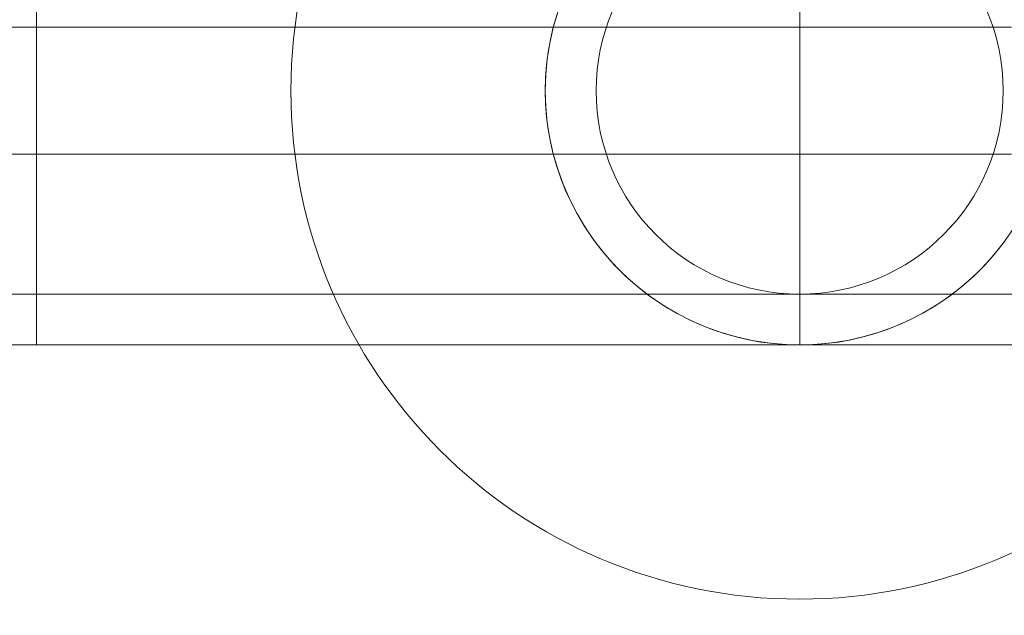
# Model space of a CAD drawing. Units: millimetres. Extents: x -389 to 6786, y 2607 to 8311.
# Drawn here: x 3773 to 3812, y 5745 to 5768 of the extents above; entities that cross this region are included whole.
import ezdxf

# ---------------------------------------------------------------- set-up
doc = ezdxf.new("R2010")
doc.units = ezdxf.units.MM
doc.header["$MEASUREMENT"] = 0
doc.layers.add('STREFA', color=7, linetype='Continuous')
doc.layers.add('STREFA_Nr_pióra__7', color=7, linetype='Continuous', lineweight=18)
doc.layers.add('ZESTAW_Nr_pióra__7', color=7, linetype='Continuous', lineweight=18)
doc.styles.add('GENERATED_STYLE_1', font='txt')
doc.dimstyles.new('GENERATED_STYLE__1', dxfattribs={"dimtxt": 150, "dimasz": 91.78744, "dimexe": 0.18, "dimexo": 300, "dimgap": 0.09, "dimtad": 0, "dimtih": 1, "dimtoh": 1, "dimdec": 0, "dimlfac": 0.1, "dimzin": 0, "dimdsep": 46, "dimtxsty": 'GENERATED_STYLE_1', "dimblk": 'ARROWHEAD_5', "dimblk1": 'ARROWHEAD_5', "dimblk2": 'ARROWHEAD_5', "dimcen": 0.09, "dimclrd": 7, "dimclre": 7, "dimclrt": 7, "dimazin": 0, "dimtfac": 1, "dimtdec": 4, "dimtmove": 0, "dimatfit": 3, "dimfxl": 0, "dimtolj": 1, "dimtzin": 0, "dimarcsym": 0})
doc.dimstyles.new('GENERATED_STYLE__2', dxfattribs={"dimtxt": 150, "dimasz": 91.78744, "dimexe": 0.18, "dimexo": 300, "dimgap": 0.09, "dimtad": 0, "dimdec": 0, "dimlfac": 0.1, "dimzin": 0, "dimdsep": 46, "dimtxsty": 'GENERATED_STYLE_1', "dimblk": 'ARROWHEAD_5', "dimblk1": 'ARROWHEAD_5', "dimblk2": 'ARROWHEAD_5', "dimcen": 0.09, "dimclrd": 7, "dimclre": 7, "dimclrt": 7, "dimazin": 0, "dimtfac": 1, "dimtdec": 4, "dimtmove": 0, "dimatfit": 3, "dimfxl": 0, "dimtolj": 1, "dimtzin": 0, "dimarcsym": 0})

# ---------------------------------------------------------------- blocks, each defined once
blk = doc.blocks.new('*D1')
at = {"layer": 'STREFA', "linetype": 'Continuous', "lineweight": 0, "true_color": 0x000000}
for points in [[(-389.276, 2697.541), (-295.975, 2672.541), (-295.975, 2722.541)], [(6390.724, 2697.541), (6297.422, 2722.541), (6297.422, 2672.541)]]:
    blk.add_hatch(color=18, dxfattribs=at).paths.add_polyline_path(points)
at = {"layer": 'STREFA_Nr_pióra__7', "linetype": 'Continuous'}
for p, q in [((-389.276, 2606.961), (-389.276, 5510.644)), ((6390.724, 2606.961), (6390.724, 5510.644)), ((-389.276, 2697.541), (-295.975, 2722.541)), ((-295.975, 2722.541), (-295.975, 2672.541)), ((6390.724, 2697.541), (6297.422, 2722.541)), ((6297.422, 2672.541), (6297.422, 2722.541)), ((-389.276, 2697.541), (-295.975, 2672.541)), ((-295.975, 2697.541), (2805.946, 2697.541)), ((3195.501, 2697.541), (6297.422, 2697.541)), ((6390.724, 2697.541), (6297.422, 2672.541))]:
    blk.add_line(p, q, dxfattribs=at)
at = {"layer": 'STREFA_Nr_pióra__7', "insert": (2829.98, 2622.541), "char_height": 150, "attachment_point": 7, "style": 'GENERATED_STYLE_1'}
blk.add_mtext('\\A1;{\\fArial|b0|i0|c238|p38;678}', dxfattribs=at)
blk = doc.blocks.new('ARROWHEAD_5')
at = {"color": 0, "linetype": 'Continuous', "lineweight": 0}
blk.add_line((0, 0), (-1, 0), dxfattribs=at)
blk.add_solid([(-1, 0.2679), (0, 0), (-1, -0.2679), (-1, 0.2679)], dxfattribs=at)
blk = doc.blocks.new('*D3')
at = {"layer": 'STREFA', "linetype": 'Continuous', "lineweight": 0, "true_color": 0x000000}
for points in [[(6695.064, 8310.644), (6670.064, 8217.343), (6720.064, 8217.343)], [(6695.064, 2951.097), (6720.064, 3044.398), (6670.064, 3044.398)]]:
    blk.add_hatch(color=18, dxfattribs=at).paths.add_polyline_path(points)
at = {"layer": 'STREFA_Nr_pióra__7', "linetype": 'Continuous'}
for p, q in [((6785.643, 8310.644), (4545.747, 8310.644)), ((6695.064, 8310.644), (6670.064, 8217.343)), ((6695.064, 8310.644), (6720.064, 8217.343)), ((6720.064, 8217.343), (6670.064, 8217.343)), ((6695.064, 5825.648), (6695.064, 8217.343)), ((6695.064, 3044.398), (6695.064, 5436.093)), ((6695.064, 2951.097), (6670.064, 3044.398)), ((6670.064, 3044.398), (6720.064, 3044.398)), ((6695.064, 2951.097), (6720.064, 3044.398)), ((6785.643, 2951.097), (2096.239, 2951.097))]:
    blk.add_line(p, q, dxfattribs=at)
at = {"layer": 'STREFA_Nr_pióra__7', "insert": (6770.064, 5460.127), "char_height": 150, "attachment_point": 7, "rotation": 90, "style": 'GENERATED_STYLE_1'}
blk.add_mtext('\\A1;{\\fArial|b0|i0|c238|p38;536}', dxfattribs=at)
blk = doc.blocks.new('*D5')
at = {"layer": 'STREFA', "linetype": 'Continuous', "lineweight": 0, "true_color": 0x000000}
for points in [[(5002.304, 6810.644), (4977.304, 6717.343), (5027.304, 6717.343)], [(5002.304, 4720.644), (5027.304, 4813.946), (4977.304, 4813.946)]]:
    blk.add_hatch(color=18, dxfattribs=at).paths.add_polyline_path(points)
at = {"layer": 'STREFA_Nr_pióra__7', "linetype": 'Continuous'}
for p, q in [((5092.883, 6810.644), (4911.724, 6810.644)), ((5002.304, 6810.644), (4977.304, 6717.343)), ((5002.304, 6810.644), (5027.304, 6717.343)), ((5027.304, 6717.343), (4977.304, 6717.343)), ((5002.304, 5960.422), (5002.304, 6717.343)), ((5002.304, 4813.946), (5002.304, 5570.867)), ((5002.304, 4720.644), (4977.304, 4813.946)), ((4977.304, 4813.946), (5027.304, 4813.946)), ((5002.304, 4720.644), (5027.304, 4813.946)), ((5092.883, 4720.644), (4911.724, 4720.644))]:
    blk.add_line(p, q, dxfattribs=at)
at = {"layer": 'STREFA_Nr_pióra__7', "insert": (5077.304, 5594.901), "char_height": 150, "attachment_point": 7, "rotation": 90, "style": 'GENERATED_STYLE_1'}
blk.add_mtext('\\A1;{\\fArial|b0|i0|c238|p38;209}', dxfattribs=at)

msp = doc.modelspace()

# ---------------------------------------------------------------- linework, layer by layer
at = {"layer": 'ZESTAW_Nr_pióra__7', "linetype": 'Continuous'}
for p, q in [((3773.794, 5768.131), (3773.794, 5768.734)), ((3794.284, 5768.734), (3794.108, 5768.131)), ((3794.284, 5768.734), (3794.108, 5768.131)), ((3794.284, 5768.734), (3794.108, 5768.131)), ((3794.284, 5768.734), (3794.108, 5768.131)), ((3794.284, 5768.734), (3794.108, 5768.131)), ((3794.284, 5768.734), (3794.108, 5768.131)), ((3794.284, 5768.734), (3794.108, 5768.131)), ((3803.794, 5768.131), (3803.794, 5768.734)), ((3803.794, 5768.131), (3803.794, 5768.734)), ((3803.794, 5768.131), (3803.794, 5768.734)), ((3803.794, 5768.131), (3803.794, 5768.734)), ((3803.794, 5768.131), (3803.794, 5768.734)), ((3803.794, 5768.131), (3803.794, 5768.734)), ((3765.653, 5768.144), (3793.794, 5768.144)), ((3765.653, 5768.144), (3793.794, 5768.144)), ((3765.653, 5768.144), (3793.794, 5768.144)), ((3765.653, 5768.144), (3793.794, 5768.144)), ((3765.653, 5768.144), (3793.794, 5768.144)), ((3765.653, 5768.144), (3793.794, 5768.144)), ((3773.794, 5763.144), (3773.794, 5768.144)), ((3773.794, 5768.144), (3795.466, 5768.144)), ((3773.794, 5767.518), (3773.794, 5768.131)), ((3793.794, 5768.144), (3803.794, 5768.144)), ((3793.794, 5768.144), (3803.794, 5768.144)), ((3793.794, 5768.144), (3803.794, 5768.144)), ((3793.794, 5768.144), (3803.794, 5768.144)), ((3793.794, 5768.144), (3803.794, 5768.144)), ((3793.794, 5768.144), (3803.794, 5768.144)), ((3794.108, 5768.131), (3793.971, 5767.518)), ((3794.108, 5768.131), (3793.971, 5767.518)), ((3794.108, 5768.131), (3793.971, 5767.518)), ((3794.108, 5768.131), (3793.971, 5767.518)), ((3794.108, 5768.131), (3793.971, 5767.518)), ((3794.108, 5768.131), (3793.971, 5767.518)), ((3794.108, 5768.131), (3793.971, 5767.518)), ((3795.466, 5768.144), (3812.123, 5768.144)), ((3803.794, 5763.144), (3803.794, 5768.144)), ((3803.794, 5763.144), (3803.794, 5768.144)), ((3803.794, 5763.144), (3803.794, 5768.144)), ((3803.794, 5763.144), (3803.794, 5768.144)), ((3803.794, 5763.144), (3803.794, 5768.144)), ((3803.794, 5763.144), (3803.794, 5768.144)), ((3803.794, 5767.518), (3803.794, 5768.131)), ((3803.794, 5767.518), (3803.794, 5768.131)), ((3803.794, 5767.518), (3803.794, 5768.131)), ((3803.794, 5767.518), (3803.794, 5768.131)), ((3803.794, 5767.518), (3803.794, 5768.131)), ((3803.794, 5767.518), (3803.794, 5768.131)), ((3773.794, 5766.898), (3773.794, 5767.518)), ((3793.971, 5767.518), (3793.873, 5766.898)), ((3793.971, 5767.518), (3793.873, 5766.898)), ((3793.971, 5767.518), (3793.873, 5766.898)), ((3793.971, 5767.518), (3793.873, 5766.898)), ((3793.971, 5767.518), (3793.873, 5766.898)), ((3793.971, 5767.518), (3793.873, 5766.898)), ((3793.971, 5767.518), (3793.873, 5766.898)), ((3803.794, 5766.898), (3803.794, 5767.518)), ((3803.794, 5766.898), (3803.794, 5767.518)), ((3803.794, 5766.898), (3803.794, 5767.518)), ((3803.794, 5766.898), (3803.794, 5767.518)), ((3803.794, 5766.898), (3803.794, 5767.518)), ((3803.794, 5766.898), (3803.794, 5767.518)), ((3773.794, 5766.272), (3773.794, 5766.898)), ((3793.873, 5766.898), (3793.814, 5766.272)), ((3793.873, 5766.898), (3793.814, 5766.272)), ((3793.873, 5766.898), (3793.814, 5766.272)), ((3793.873, 5766.898), (3793.814, 5766.272)), ((3793.873, 5766.898), (3793.814, 5766.272)), ((3793.873, 5766.898), (3793.814, 5766.272)), ((3793.873, 5766.898), (3793.814, 5766.272)), ((3803.794, 5766.272), (3803.794, 5766.898)), ((3803.794, 5766.272), (3803.794, 5766.898)), ((3803.794, 5766.272), (3803.794, 5766.898)), ((3803.794, 5766.272), (3803.794, 5766.898)), ((3803.794, 5766.272), (3803.794, 5766.898)), ((3803.794, 5766.272), (3803.794, 5766.898)), ((3773.794, 5765.644), (3773.794, 5766.272)), ((3793.814, 5766.272), (3793.794, 5765.644)), ((3793.814, 5766.272), (3793.794, 5765.644)), ((3793.814, 5766.272), (3793.794, 5765.644)), ((3793.814, 5766.272), (3793.794, 5765.644)), ((3793.814, 5766.272), (3793.794, 5765.644)), ((3793.814, 5766.272), (3793.794, 5765.644)), ((3793.814, 5766.272), (3793.794, 5765.644)), ((3803.794, 5765.644), (3803.794, 5766.272)), ((3803.794, 5765.644), (3803.794, 5766.272)), ((3803.794, 5765.644), (3803.794, 5766.272)), ((3803.794, 5765.644), (3803.794, 5766.272)), ((3803.794, 5765.644), (3803.794, 5766.272)), ((3803.794, 5765.644), (3803.794, 5766.272)), ((3773.794, 5765.016), (3773.794, 5765.644)), ((3793.794, 5765.644), (3793.814, 5765.016)), ((3793.794, 5765.644), (3793.814, 5765.016)), ((3793.794, 5765.644), (3793.814, 5765.016)), ((3793.794, 5765.644), (3793.814, 5765.016)), ((3793.794, 5765.644), (3793.814, 5765.016)), ((3793.794, 5765.644), (3793.814, 5765.016)), ((3793.794, 5765.644), (3793.814, 5765.016)), ((3803.794, 5765.016), (3803.794, 5765.644)), ((3803.794, 5765.016), (3803.794, 5765.644)), ((3803.794, 5765.016), (3803.794, 5765.644)), ((3803.794, 5765.016), (3803.794, 5765.644)), ((3803.794, 5765.016), (3803.794, 5765.644)), ((3803.794, 5765.016), (3803.794, 5765.644)), ((3773.794, 5764.391), (3773.794, 5765.016)), ((3793.814, 5765.016), (3793.873, 5764.391)), ((3793.814, 5765.016), (3793.873, 5764.391)), ((3793.814, 5765.016), (3793.873, 5764.391)), ((3793.814, 5765.016), (3793.873, 5764.391)), ((3793.814, 5765.016), (3793.873, 5764.391)), ((3793.814, 5765.016), (3793.873, 5764.391)), ((3793.814, 5765.016), (3793.873, 5764.391)), ((3803.794, 5764.391), (3803.794, 5765.016)), ((3803.794, 5764.391), (3803.794, 5765.016)), ((3803.794, 5764.391), (3803.794, 5765.016)), ((3803.794, 5764.391), (3803.794, 5765.016)), ((3803.794, 5764.391), (3803.794, 5765.016)), ((3803.794, 5764.391), (3803.794, 5765.016)), ((3773.794, 5763.77), (3773.794, 5764.391)), ((3793.873, 5764.391), (3793.971, 5763.77)), ((3793.873, 5764.391), (3793.971, 5763.77)), ((3793.873, 5764.391), (3793.971, 5763.77)), ((3793.873, 5764.391), (3793.971, 5763.77)), ((3793.873, 5764.391), (3793.971, 5763.77)), ((3793.873, 5764.391), (3793.971, 5763.77)), ((3793.873, 5764.391), (3793.971, 5763.77)), ((3803.794, 5763.77), (3803.794, 5764.391)), ((3803.794, 5763.77), (3803.794, 5764.391)), ((3803.794, 5763.77), (3803.794, 5764.391)), ((3803.794, 5763.77), (3803.794, 5764.391)), ((3803.794, 5763.77), (3803.794, 5764.391)), ((3803.794, 5763.77), (3803.794, 5764.391)), ((3773.794, 5763.157), (3773.794, 5763.77)), ((3793.971, 5763.77), (3794.108, 5763.157)), ((3793.971, 5763.77), (3794.108, 5763.157)), ((3793.971, 5763.77), (3794.108, 5763.157)), ((3793.971, 5763.77), (3794.108, 5763.157)), ((3793.971, 5763.77), (3794.108, 5763.157)), ((3793.971, 5763.77), (3794.108, 5763.157)), ((3793.971, 5763.77), (3794.108, 5763.157)), ((3803.794, 5763.157), (3803.794, 5763.77)), ((3803.794, 5763.157), (3803.794, 5763.77)), ((3803.794, 5763.157), (3803.794, 5763.77)), ((3803.794, 5763.157), (3803.794, 5763.77)), ((3803.794, 5763.157), (3803.794, 5763.77)), ((3803.794, 5763.157), (3803.794, 5763.77)), ((3773.794, 5762.554), (3773.794, 5763.157)), ((3794.108, 5763.157), (3794.284, 5762.554)), ((3794.108, 5763.157), (3794.284, 5762.554)), ((3794.108, 5763.157), (3794.284, 5762.554)), ((3794.108, 5763.157), (3794.284, 5762.554)), ((3794.108, 5763.157), (3794.284, 5762.554)), ((3794.108, 5763.157), (3794.284, 5762.554)), ((3794.108, 5763.157), (3794.284, 5762.554)), ((3803.794, 5762.554), (3803.794, 5763.157)), ((3803.794, 5762.554), (3803.794, 5763.157)), ((3803.794, 5762.554), (3803.794, 5763.157)), ((3803.794, 5762.554), (3803.794, 5763.157)), ((3803.794, 5762.554), (3803.794, 5763.157)), ((3803.794, 5762.554), (3803.794, 5763.157)), ((3765.653, 5763.144), (3793.794, 5763.144)), ((3765.653, 5763.144), (3793.794, 5763.144)), ((3765.653, 5763.144), (3793.794, 5763.144)), ((3765.653, 5763.144), (3793.794, 5763.144)), ((3765.653, 5763.144), (3793.794, 5763.144)), ((3765.653, 5763.144), (3793.794, 5763.144)), ((3773.794, 5763.144), (3795.466, 5763.144)), ((3793.794, 5763.144), (3803.794, 5763.144)), ((3793.794, 5763.144), (3803.794, 5763.144)), ((3793.794, 5763.144), (3803.794, 5763.144)), ((3793.794, 5763.144), (3803.794, 5763.144)), ((3793.794, 5763.144), (3803.794, 5763.144)), ((3793.794, 5763.144), (3803.794, 5763.144)), ((3795.466, 5763.144), (3812.123, 5763.144)), ((3773.794, 5761.963), (3773.794, 5762.554)), ((3794.284, 5762.554), (3794.496, 5761.963)), ((3794.284, 5762.554), (3794.496, 5761.963)), ((3794.284, 5762.554), (3794.496, 5761.963)), ((3794.284, 5762.554), (3794.496, 5761.963)), ((3794.284, 5762.554), (3794.496, 5761.963)), ((3794.284, 5762.554), (3794.496, 5761.963)), ((3794.284, 5762.554), (3794.496, 5761.963)), ((3803.794, 5761.963), (3803.794, 5762.554)), ((3803.794, 5761.963), (3803.794, 5762.554)), ((3803.794, 5761.963), (3803.794, 5762.554)), ((3803.794, 5761.963), (3803.794, 5762.554)), ((3803.794, 5761.963), (3803.794, 5762.554)), ((3803.794, 5761.963), (3803.794, 5762.554)), ((3773.794, 5761.387), (3773.794, 5761.963)), ((3794.496, 5761.963), (3794.746, 5761.387)), ((3794.496, 5761.963), (3794.746, 5761.387)), ((3794.496, 5761.963), (3794.746, 5761.387)), ((3794.496, 5761.963), (3794.746, 5761.387)), ((3794.496, 5761.963), (3794.746, 5761.387)), ((3794.496, 5761.963), (3794.746, 5761.387)), ((3794.496, 5761.963), (3794.746, 5761.387)), ((3803.794, 5761.387), (3803.794, 5761.963)), ((3803.794, 5761.387), (3803.794, 5761.963)), ((3803.794, 5761.387), (3803.794, 5761.963)), ((3803.794, 5761.387), (3803.794, 5761.963)), ((3803.794, 5761.387), (3803.794, 5761.963)), ((3803.794, 5761.387), (3803.794, 5761.963)), ((3773.794, 5760.827), (3773.794, 5761.387)), ((3794.746, 5761.387), (3795.031, 5760.827)), ((3794.746, 5761.387), (3795.031, 5760.827)), ((3794.746, 5761.387), (3795.031, 5760.827)), ((3794.746, 5761.387), (3795.031, 5760.827)), ((3794.746, 5761.387), (3795.031, 5760.827)), ((3794.746, 5761.387), (3795.031, 5760.827)), ((3794.746, 5761.387), (3795.031, 5760.827)), ((3803.794, 5760.827), (3803.794, 5761.387)), ((3803.794, 5760.827), (3803.794, 5761.387)), ((3803.794, 5760.827), (3803.794, 5761.387)), ((3803.794, 5760.827), (3803.794, 5761.387)), ((3803.794, 5760.827), (3803.794, 5761.387)), ((3803.794, 5760.827), (3803.794, 5761.387)), ((3773.794, 5760.286), (3773.794, 5760.827)), ((3795.031, 5760.827), (3795.351, 5760.286)), ((3795.031, 5760.827), (3795.351, 5760.286)), ((3795.031, 5760.827), (3795.351, 5760.286)), ((3795.031, 5760.827), (3795.351, 5760.286)), ((3795.031, 5760.827), (3795.351, 5760.286)), ((3795.031, 5760.827), (3795.351, 5760.286)), ((3795.031, 5760.827), (3795.351, 5760.286)), ((3803.794, 5760.286), (3803.794, 5760.827)), ((3803.794, 5760.286), (3803.794, 5760.827)), ((3803.794, 5760.286), (3803.794, 5760.827)), ((3803.794, 5760.286), (3803.794, 5760.827)), ((3803.794, 5760.286), (3803.794, 5760.827)), ((3803.794, 5760.286), (3803.794, 5760.827)), ((3773.794, 5759.766), (3773.794, 5760.286)), ((3795.351, 5760.286), (3795.704, 5759.766)), ((3795.351, 5760.286), (3795.704, 5759.766)), ((3795.351, 5760.286), (3795.704, 5759.766)), ((3795.351, 5760.286), (3795.704, 5759.766)), ((3795.351, 5760.286), (3795.704, 5759.766)), ((3795.351, 5760.286), (3795.704, 5759.766)), ((3795.351, 5760.286), (3795.704, 5759.766)), ((3803.794, 5759.766), (3803.794, 5760.286)), ((3803.794, 5759.766), (3803.794, 5760.286)), ((3803.794, 5759.766), (3803.794, 5760.286)), ((3803.794, 5759.766), (3803.794, 5760.286)), ((3803.794, 5759.766), (3803.794, 5760.286)), ((3803.794, 5759.766), (3803.794, 5760.286)), ((3773.794, 5759.27), (3773.794, 5759.766)), ((3795.704, 5759.766), (3796.089, 5759.27)), ((3795.704, 5759.766), (3796.089, 5759.27)), ((3795.704, 5759.766), (3796.089, 5759.27)), ((3795.704, 5759.766), (3796.089, 5759.27)), ((3795.704, 5759.766), (3796.089, 5759.27)), ((3795.704, 5759.766), (3796.089, 5759.27)), ((3795.704, 5759.766), (3796.089, 5759.27)), ((3803.794, 5759.27), (3803.794, 5759.766)), ((3803.794, 5759.27), (3803.794, 5759.766)), ((3803.794, 5759.27), (3803.794, 5759.766)), ((3803.794, 5759.27), (3803.794, 5759.766)), ((3803.794, 5759.27), (3803.794, 5759.766)), ((3803.794, 5759.27), (3803.794, 5759.766)), ((3811.499, 5759.27), (3811.884, 5759.766)), ((3811.499, 5759.27), (3811.884, 5759.766)), ((3811.499, 5759.27), (3811.884, 5759.766)), ((3811.499, 5759.27), (3811.884, 5759.766)), ((3811.499, 5759.27), (3811.884, 5759.766)), ((3811.499, 5759.27), (3811.884, 5759.766)), ((3811.499, 5759.27), (3811.884, 5759.766)), ((3773.794, 5758.799), (3773.794, 5759.27)), ((3796.089, 5759.27), (3796.504, 5758.799)), ((3796.089, 5759.27), (3796.504, 5758.799)), ((3796.089, 5759.27), (3796.504, 5758.799)), ((3796.089, 5759.27), (3796.504, 5758.799)), ((3796.089, 5759.27), (3796.504, 5758.799)), ((3796.089, 5759.27), (3796.504, 5758.799)), ((3796.089, 5759.27), (3796.504, 5758.799)), ((3803.794, 5758.799), (3803.794, 5759.27)), ((3803.794, 5758.799), (3803.794, 5759.27)), ((3803.794, 5758.799), (3803.794, 5759.27)), ((3803.794, 5758.799), (3803.794, 5759.27)), ((3803.794, 5758.799), (3803.794, 5759.27)), ((3803.794, 5758.799), (3803.794, 5759.27)), ((3811.084, 5758.799), (3811.499, 5759.27)), ((3811.084, 5758.799), (3811.499, 5759.27)), ((3811.084, 5758.799), (3811.499, 5759.27)), ((3811.084, 5758.799), (3811.499, 5759.27)), ((3811.084, 5758.799), (3811.499, 5759.27)), ((3811.084, 5758.799), (3811.499, 5759.27)), ((3811.084, 5758.799), (3811.499, 5759.27)), ((3773.794, 5758.355), (3773.794, 5758.799)), ((3796.504, 5758.799), (3796.949, 5758.355)), ((3796.504, 5758.799), (3796.949, 5758.355)), ((3796.504, 5758.799), (3796.949, 5758.355)), ((3796.504, 5758.799), (3796.949, 5758.355)), ((3796.504, 5758.799), (3796.949, 5758.355)), ((3796.504, 5758.799), (3796.949, 5758.355)), ((3796.504, 5758.799), (3796.949, 5758.355)), ((3803.794, 5758.355), (3803.794, 5758.799)), ((3803.794, 5758.355), (3803.794, 5758.799)), ((3803.794, 5758.355), (3803.794, 5758.799)), ((3803.794, 5758.355), (3803.794, 5758.799)), ((3803.794, 5758.355), (3803.794, 5758.799)), ((3803.794, 5758.355), (3803.794, 5758.799)), ((3810.64, 5758.355), (3811.084, 5758.799)), ((3810.64, 5758.355), (3811.084, 5758.799)), ((3810.64, 5758.355), (3811.084, 5758.799)), ((3810.64, 5758.355), (3811.084, 5758.799)), ((3810.64, 5758.355), (3811.084, 5758.799)), ((3810.64, 5758.355), (3811.084, 5758.799)), ((3810.64, 5758.355), (3811.084, 5758.799)), ((3773.794, 5757.939), (3773.794, 5758.355)), ((3796.949, 5758.355), (3797.42, 5757.939)), ((3796.949, 5758.355), (3797.42, 5757.939)), ((3796.949, 5758.355), (3797.42, 5757.939)), ((3796.949, 5758.355), (3797.42, 5757.939)), ((3796.949, 5758.355), (3797.42, 5757.939)), ((3796.949, 5758.355), (3797.42, 5757.939)), ((3796.949, 5758.355), (3797.42, 5757.939)), ((3803.794, 5757.939), (3803.794, 5758.355)), ((3803.794, 5757.939), (3803.794, 5758.355)), ((3803.794, 5757.939), (3803.794, 5758.355)), ((3803.794, 5757.939), (3803.794, 5758.355)), ((3803.794, 5757.939), (3803.794, 5758.355)), ((3803.794, 5757.939), (3803.794, 5758.355)), ((3810.168, 5757.939), (3810.64, 5758.355)), ((3810.168, 5757.939), (3810.64, 5758.355)), ((3810.168, 5757.939), (3810.64, 5758.355)), ((3810.168, 5757.939), (3810.64, 5758.355)), ((3810.168, 5757.939), (3810.64, 5758.355)), ((3810.168, 5757.939), (3810.64, 5758.355)), ((3810.168, 5757.939), (3810.64, 5758.355)), ((3773.794, 5757.554), (3773.794, 5757.939)), ((3797.42, 5757.939), (3797.916, 5757.554)), ((3797.42, 5757.939), (3797.916, 5757.554)), ((3797.42, 5757.939), (3797.916, 5757.554)), ((3797.42, 5757.939), (3797.916, 5757.554)), ((3797.42, 5757.939), (3797.916, 5757.554)), ((3797.42, 5757.939), (3797.916, 5757.554)), ((3797.42, 5757.939), (3797.916, 5757.554)), ((3803.794, 5757.554), (3803.794, 5757.939)), ((3803.794, 5757.554), (3803.794, 5757.939)), ((3803.794, 5757.554), (3803.794, 5757.939)), ((3803.794, 5757.554), (3803.794, 5757.939)), ((3803.794, 5757.554), (3803.794, 5757.939)), ((3803.794, 5757.554), (3803.794, 5757.939)), ((3809.672, 5757.554), (3810.168, 5757.939)), ((3809.672, 5757.554), (3810.168, 5757.939)), ((3809.672, 5757.554), (3810.168, 5757.939)), ((3809.672, 5757.554), (3810.168, 5757.939)), ((3809.672, 5757.554), (3810.168, 5757.939)), ((3809.672, 5757.554), (3810.168, 5757.939)), ((3809.672, 5757.554), (3810.168, 5757.939)), ((1800.724, 5757.644), (4200.724, 5757.644)), ((3773.794, 5757.201), (3773.794, 5757.554)), ((3797.916, 5757.554), (3798.436, 5757.201)), ((3797.916, 5757.554), (3798.436, 5757.201)), ((3797.916, 5757.554), (3798.436, 5757.201)), ((3797.916, 5757.554), (3798.436, 5757.201)), ((3797.916, 5757.554), (3798.436, 5757.201)), ((3797.916, 5757.554), (3798.436, 5757.201)), ((3797.916, 5757.554), (3798.436, 5757.201)), ((3803.794, 5757.201), (3803.794, 5757.554)), ((3803.794, 5757.201), (3803.794, 5757.554)), ((3803.794, 5757.201), (3803.794, 5757.554)), ((3803.794, 5757.201), (3803.794, 5757.554)), ((3803.794, 5757.201), (3803.794, 5757.554)), ((3803.794, 5757.201), (3803.794, 5757.554)), ((3809.152, 5757.201), (3809.672, 5757.554)), ((3809.152, 5757.201), (3809.672, 5757.554)), ((3809.152, 5757.201), (3809.672, 5757.554)), ((3809.152, 5757.201), (3809.672, 5757.554)), ((3809.152, 5757.201), (3809.672, 5757.554)), ((3809.152, 5757.201), (3809.672, 5757.554)), ((3809.152, 5757.201), (3809.672, 5757.554)), ((3773.794, 5756.881), (3773.794, 5757.201)), ((3798.436, 5757.201), (3798.977, 5756.881)), ((3798.436, 5757.201), (3798.977, 5756.881)), ((3798.436, 5757.201), (3798.977, 5756.881)), ((3798.436, 5757.201), (3798.977, 5756.881)), ((3798.436, 5757.201), (3798.977, 5756.881)), ((3798.436, 5757.201), (3798.977, 5756.881)), ((3798.436, 5757.201), (3798.977, 5756.881)), ((3803.794, 5756.881), (3803.794, 5757.201)), ((3803.794, 5756.881), (3803.794, 5757.201)), ((3803.794, 5756.881), (3803.794, 5757.201)), ((3803.794, 5756.881), (3803.794, 5757.201)), ((3803.794, 5756.881), (3803.794, 5757.201)), ((3803.794, 5756.881), (3803.794, 5757.201)), ((3808.612, 5756.881), (3809.152, 5757.201)), ((3808.612, 5756.881), (3809.152, 5757.201)), ((3808.612, 5756.881), (3809.152, 5757.201)), ((3808.612, 5756.881), (3809.152, 5757.201)), ((3808.612, 5756.881), (3809.152, 5757.201)), ((3808.612, 5756.881), (3809.152, 5757.201)), ((3808.612, 5756.881), (3809.152, 5757.201)), ((3773.794, 5756.596), (3773.794, 5756.881)), ((3773.794, 5756.347), (3773.794, 5756.596)), ((3798.977, 5756.881), (3799.536, 5756.596)), ((3798.977, 5756.881), (3799.536, 5756.596)), ((3798.977, 5756.881), (3799.536, 5756.596)), ((3798.977, 5756.881), (3799.536, 5756.596)), ((3798.977, 5756.881), (3799.536, 5756.596)), ((3798.977, 5756.881), (3799.536, 5756.596)), ((3798.977, 5756.881), (3799.536, 5756.596)), ((3799.536, 5756.596), (3800.113, 5756.347)), ((3799.536, 5756.596), (3800.113, 5756.347)), ((3799.536, 5756.596), (3800.113, 5756.347)), ((3799.536, 5756.596), (3800.113, 5756.347)), ((3799.536, 5756.596), (3800.113, 5756.347)), ((3799.536, 5756.596), (3800.113, 5756.347)), ((3799.536, 5756.596), (3800.113, 5756.347)), ((3803.794, 5756.596), (3803.794, 5756.881)), ((3803.794, 5756.596), (3803.794, 5756.881)), ((3803.794, 5756.596), (3803.794, 5756.881)), ((3803.794, 5756.596), (3803.794, 5756.881)), ((3803.794, 5756.596), (3803.794, 5756.881)), ((3803.794, 5756.596), (3803.794, 5756.881)), ((3803.794, 5756.347), (3803.794, 5756.596)), ((3803.794, 5756.347), (3803.794, 5756.596)), ((3803.794, 5756.347), (3803.794, 5756.596)), ((3803.794, 5756.347), (3803.794, 5756.596)), ((3803.794, 5756.347), (3803.794, 5756.596)), ((3803.794, 5756.347), (3803.794, 5756.596)), ((3807.475, 5756.347), (3808.052, 5756.596)), ((3807.475, 5756.347), (3808.052, 5756.596)), ((3807.475, 5756.347), (3808.052, 5756.596)), ((3807.475, 5756.347), (3808.052, 5756.596)), ((3807.475, 5756.347), (3808.052, 5756.596)), ((3807.475, 5756.347), (3808.052, 5756.596)), ((3807.475, 5756.347), (3808.052, 5756.596)), ((3808.052, 5756.596), (3808.612, 5756.881)), ((3808.052, 5756.596), (3808.612, 5756.881)), ((3808.052, 5756.596), (3808.612, 5756.881)), ((3808.052, 5756.596), (3808.612, 5756.881)), ((3808.052, 5756.596), (3808.612, 5756.881)), ((3808.052, 5756.596), (3808.612, 5756.881)), ((3808.052, 5756.596), (3808.612, 5756.881)), ((3773.794, 5756.134), (3773.794, 5756.347)), ((3800.113, 5756.347), (3800.704, 5756.134)), ((3800.113, 5756.347), (3800.704, 5756.134)), ((3800.113, 5756.347), (3800.704, 5756.134)), ((3800.113, 5756.347), (3800.704, 5756.134)), ((3800.113, 5756.347), (3800.704, 5756.134)), ((3800.113, 5756.347), (3800.704, 5756.134)), ((3800.113, 5756.347), (3800.704, 5756.134)), ((3803.794, 5756.134), (3803.794, 5756.347)), ((3803.794, 5756.134), (3803.794, 5756.347)), ((3803.794, 5756.134), (3803.794, 5756.347)), ((3803.794, 5756.134), (3803.794, 5756.347)), ((3803.794, 5756.134), (3803.794, 5756.347)), ((3803.794, 5756.134), (3803.794, 5756.347)), ((3806.884, 5756.134), (3807.475, 5756.347)), ((3806.884, 5756.134), (3807.475, 5756.347)), ((3806.884, 5756.134), (3807.475, 5756.347)), ((3806.884, 5756.134), (3807.475, 5756.347)), ((3806.884, 5756.134), (3807.475, 5756.347)), ((3806.884, 5756.134), (3807.475, 5756.347)), ((3806.884, 5756.134), (3807.475, 5756.347)), ((3773.794, 5755.958), (3773.794, 5756.134)), ((3773.794, 5755.723), (3773.794, 5755.958)), ((3773.794, 5755.723), (3773.794, 5755.821)), ((3800.704, 5756.134), (3801.307, 5755.958)), ((3800.704, 5756.134), (3801.307, 5755.958)), ((3800.704, 5756.134), (3801.307, 5755.958)), ((3800.704, 5756.134), (3801.307, 5755.958)), ((3800.704, 5756.134), (3801.307, 5755.958)), ((3800.704, 5756.134), (3801.307, 5755.958)), ((3800.704, 5756.134), (3801.307, 5755.958)), ((3801.307, 5755.958), (3801.92, 5755.821)), ((3801.307, 5755.958), (3801.92, 5755.821)), ((3801.307, 5755.958), (3801.92, 5755.821)), ((3801.307, 5755.958), (3801.92, 5755.821)), ((3801.307, 5755.958), (3801.92, 5755.821)), ((3801.307, 5755.958), (3801.92, 5755.821)), ((3801.307, 5755.958), (3801.92, 5755.821)), ((3801.92, 5755.821), (3802.541, 5755.723)), ((3801.92, 5755.821), (3802.541, 5755.723)), ((3801.92, 5755.821), (3802.541, 5755.723)), ((3801.92, 5755.821), (3802.541, 5755.723)), ((3801.92, 5755.821), (3802.541, 5755.723)), ((3801.92, 5755.821), (3802.541, 5755.723)), ((3801.92, 5755.821), (3802.541, 5755.723)), ((3803.794, 5755.958), (3803.794, 5756.134)), ((3803.794, 5755.958), (3803.794, 5756.134)), ((3803.794, 5755.958), (3803.794, 5756.134)), ((3803.794, 5755.958), (3803.794, 5756.134)), ((3803.794, 5755.958), (3803.794, 5756.134)), ((3803.794, 5755.958), (3803.794, 5756.134)), ((3803.794, 5755.821), (3803.794, 5755.958)), ((3803.794, 5755.821), (3803.794, 5755.958)), ((3803.794, 5755.821), (3803.794, 5755.958)), ((3803.794, 5755.821), (3803.794, 5755.958)), ((3803.794, 5755.821), (3803.794, 5755.958)), ((3803.794, 5755.821), (3803.794, 5755.958)), ((3803.794, 5755.664), (3803.794, 5755.821)), ((3803.794, 5755.723), (3803.794, 5755.821)), ((3803.794, 5755.664), (3803.794, 5755.821)), ((3803.794, 5755.723), (3803.794, 5755.821)), ((3803.794, 5755.664), (3803.794, 5755.821)), ((3803.794, 5755.723), (3803.794, 5755.821)), ((3803.794, 5755.664), (3803.794, 5755.821)), ((3803.794, 5755.723), (3803.794, 5755.821)), ((3803.794, 5755.664), (3803.794, 5755.821)), ((3803.794, 5755.723), (3803.794, 5755.821)), ((3803.794, 5755.664), (3803.794, 5755.821)), ((3803.794, 5755.723), (3803.794, 5755.821)), ((3805.047, 5755.723), (3805.668, 5755.821)), ((3805.047, 5755.723), (3805.668, 5755.821)), ((3805.047, 5755.723), (3805.668, 5755.821)), ((3805.047, 5755.723), (3805.668, 5755.821)), ((3805.047, 5755.723), (3805.668, 5755.821)), ((3805.047, 5755.723), (3805.668, 5755.821)), ((3805.047, 5755.723), (3805.668, 5755.821)), ((3805.668, 5755.821), (3806.281, 5755.958)), ((3805.668, 5755.821), (3806.281, 5755.958)), ((3805.668, 5755.821), (3806.281, 5755.958)), ((3805.668, 5755.821), (3806.281, 5755.958)), ((3805.668, 5755.821), (3806.281, 5755.958)), ((3805.668, 5755.821), (3806.281, 5755.958)), ((3805.668, 5755.821), (3806.281, 5755.958)), ((3806.281, 5755.958), (3806.884, 5756.134)), ((3806.281, 5755.958), (3806.884, 5756.134)), ((3806.281, 5755.958), (3806.884, 5756.134)), ((3806.281, 5755.958), (3806.884, 5756.134)), ((3806.281, 5755.958), (3806.884, 5756.134)), ((3806.281, 5755.958), (3806.884, 5756.134)), ((3806.281, 5755.958), (3806.884, 5756.134)), ((3763.794, 5755.644), (3803.794, 5755.644)), ((3763.794, 5755.644), (3803.794, 5755.644)), ((3763.794, 5755.644), (3803.794, 5755.644)), ((3763.794, 5755.644), (3803.794, 5755.644)), ((3763.794, 5755.644), (3803.794, 5755.644)), ((3763.794, 5755.644), (3803.794, 5755.644)), ((3773.794, 5755.664), (3773.794, 5755.723)), ((3773.794, 5755.644), (3773.794, 5755.664)), ((3773.794, 5755.644), (3833.794, 5755.644)), ((3802.541, 5755.723), (3803.166, 5755.664)), ((3802.541, 5755.723), (3803.166, 5755.664)), ((3802.541, 5755.723), (3803.166, 5755.664)), ((3802.541, 5755.723), (3803.166, 5755.664)), ((3802.541, 5755.723), (3803.166, 5755.664)), ((3802.541, 5755.723), (3803.166, 5755.664)), ((3802.541, 5755.723), (3803.166, 5755.664)), ((3803.166, 5755.664), (3803.794, 5755.644)), ((3803.166, 5755.664), (3803.794, 5755.644)), ((3803.166, 5755.664), (3803.794, 5755.644)), ((3803.166, 5755.664), (3803.794, 5755.644)), ((3803.166, 5755.664), (3803.794, 5755.644)), ((3803.166, 5755.664), (3803.794, 5755.644)), ((3803.166, 5755.664), (3803.794, 5755.644)), ((3803.794, 5755.644), (3804.422, 5755.664)), ((3803.794, 5755.644), (3803.794, 5755.664)), ((3803.794, 5755.644), (3804.422, 5755.664)), ((3803.794, 5755.644), (3803.794, 5755.664)), ((3803.794, 5755.644), (3804.422, 5755.664)), ((3803.794, 5755.644), (3803.794, 5755.664)), ((3803.794, 5755.644), (3804.422, 5755.664)), ((3803.794, 5755.644), (3803.794, 5755.664)), ((3803.794, 5755.644), (3804.422, 5755.664)), ((3803.794, 5755.644), (3804.422, 5755.664)), ((3803.794, 5755.644), (3803.794, 5755.664)), ((3803.794, 5755.644), (3804.422, 5755.664)), ((3803.794, 5755.644), (3803.794, 5755.664)), ((3804.422, 5755.664), (3805.047, 5755.723)), ((3804.422, 5755.664), (3805.047, 5755.723)), ((3804.422, 5755.664), (3805.047, 5755.723)), ((3804.422, 5755.664), (3805.047, 5755.723)), ((3804.422, 5755.664), (3805.047, 5755.723)), ((3804.422, 5755.664), (3805.047, 5755.723)), ((3804.422, 5755.664), (3805.047, 5755.723))]:
    msp.add_line(p, q, dxfattribs=at)
for radius, start, end in [(20, 90, 270), (20, 90, 270), (20, 90, 270), (20, 270, 90), (20, 270, 90), (20, 270, 90), (10, 0, 180), (10, 0, 180), (8, 90, 270), (8, 90, 270), (8, 270, 90), (8, 270, 90), (10, 180, 0), (10, 180, 0)]:
    msp.add_arc((3803.794, 5765.644), radius, start, end, dxfattribs=at)

# ---------------------------------------------------------------- dimensions: what is measured, and where the dimension line sits
at = {"layer": 'STREFA', "linetype": 'Continuous'}
for base, p1, p2, picture, middle in [((6695.064, 8310.644), (1796.239, 2951.097), (4245.747, 8310.644), '*D3', (6695.064, 5630.87)), ((5002.304, 6810.644), (1800.724, 4720.644), (4290.724, 6810.644), '*D5', (5002.304, 5765.644))]:
    dim = msp.add_linear_dim(base=base, p1=p1, p2=p2, angle=90, dimstyle='GENERATED_STYLE__2', dxfattribs=at)
    dim.commit()
    dim.dimension.update_dxf_attribs({"geometry": picture, "text_midpoint": middle, "dimtype": 160, "text_rotation": 90})
dim = msp.add_linear_dim(base=(6390.724, 2697.541), p1=(-389.276, 5810.644), p2=(6390.724, 5810.644), dimstyle='GENERATED_STYLE__1', dxfattribs=at)
dim.commit()
dim.dimension.update_dxf_attribs({"geometry": '*D1', "text_midpoint": (3000.724, 2697.541), "dimtype": 160})

doc.saveas('drawing.dxf')
